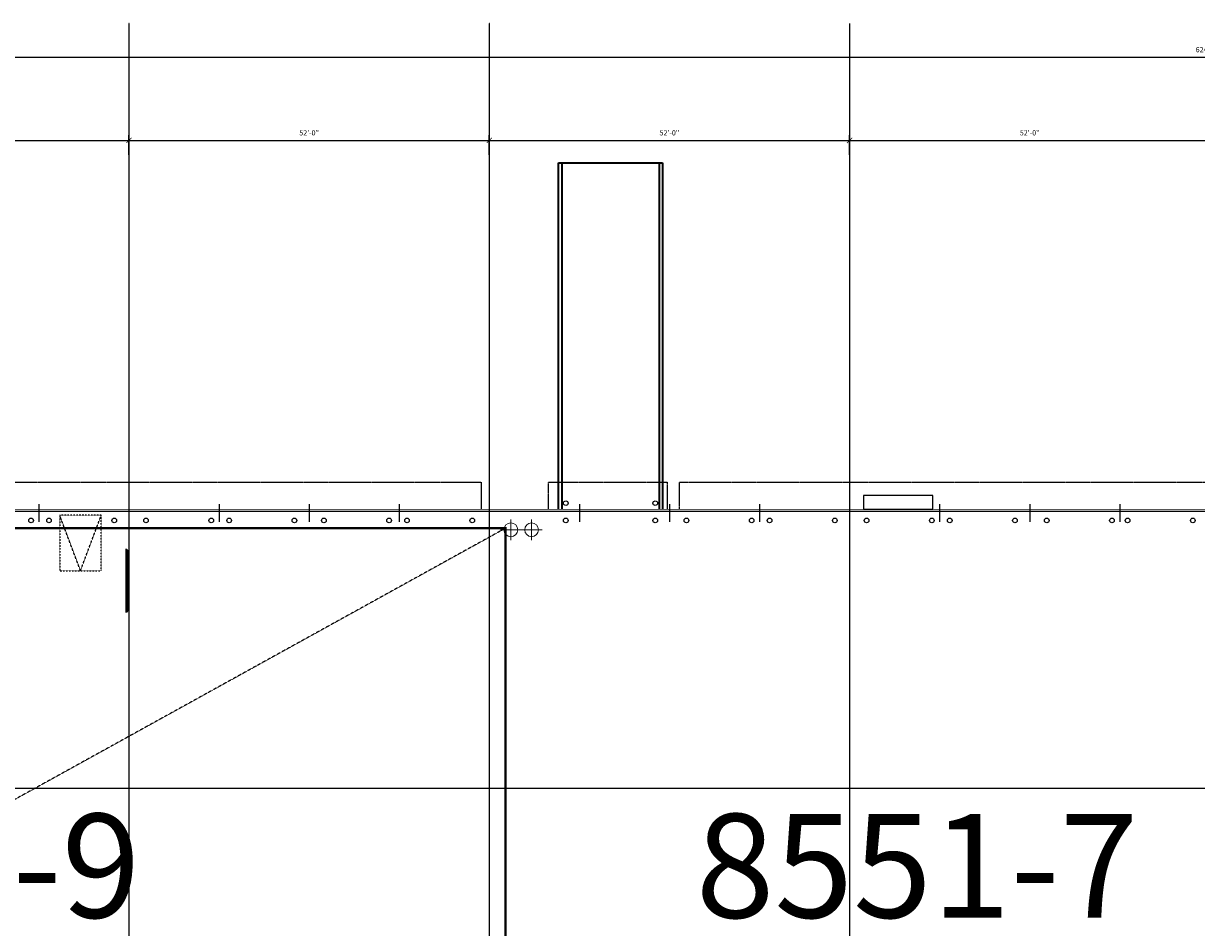
# Model space of a CAD drawing. Units: inches. Extents: x -1071 to 8463, y -5735 to 3245.
# Drawn here: x 1689 to 3721, y 1679 to 3245 of the extents above; entities that cross this region are included whole.
import ezdxf
from ezdxf.enums import TextEntityAlignment as Align

# ---------------------------------------------------------------- set-up
doc = ezdxf.new("R2010")
doc.units = ezdxf.units.IN
doc.header["$MEASUREMENT"] = 0
for name, pattern in [('CENTER2', [1.125, 0.75, -0.125, 0.125, -0.125]), ('HIDDEN2', [0.1875, 0.125, -0.0625]), ('HIDDEN4', [0.09375, 0.0625, -0.03125])]:
    doc.linetypes.add(name, pattern=pattern)
doc.layers.get('Defpoints').update_dxf_attribs({"color": 250})
doc.layers.add('A-Anno-Dims', color=9, linetype='Continuous')
doc.layers.add('A-Canopy', color=4, linetype='HIDDEN2')
doc.layers.add('A-Area-Calc', color=200, linetype='Continuous', lineweight=18, plot=False)
for name, color, linetype, lineweight in [('A-Door', 31, 'Continuous', 25), ('A-Flor-Spcl', 4, 'Continuous', 18), ('A-Ramp', 9, 'Continuous', 35), ('A-Wall', 113, 'Continuous', 50), ('S-Grid', 191, 'CENTER2', 25), ('S-Grid-Iden', 191, 'CENTER2', 25)]:
    doc.layers.add(name, color=color, linetype=linetype, lineweight=lineweight)
doc.styles.get("Standard").update_dxf_attribs({"font": 'archstyl.shx'})
doc.styles.add('title text 1', font='swissci.ttf')
doc.dimstyles.new('Annotative', dxfattribs={"dimscale": 96, "dimtxt": 0.09375, "dimasz": 0.09375, "dimexe": 0.09375, "dimexo": 0.0625, "dimgap": 0.09, "dimtad": 1, "dimdec": 4, "dimzin": 3, "dimdsep": 46, "dimlunit": 4, "dimtxsty": 'Standard', "dimblk": 'ARCHTICK', "dimcen": 0.09, "dimdle": 0.09375, "dimadec": 0, "dimazin": 0, "dimtfac": 1, "dimtdec": 4, "dimtofl": 0, "dimtmove": 1, "dimatfit": 0, "dimfxl": 1, "dimtolj": 1, "dimtzin": 0, "dimarcsym": 0})

# ---------------------------------------------------------------- blocks, each defined once
blk = doc.blocks.new('*U85')
blk.add_line((0, 0), (0, 0))
at = {"linetype": 'Continuous'}
blk.add_circle((0, 0.2), 0.156, dxfattribs=at)
blk.add_attdef('C', text='', height=0.0938).set_placement((0, 0.2), align=Align.MIDDLE_CENTER)
blk = doc.blocks.new('_ArchTick')
at = {"color": 0, "linetype": 'ByBlock', "const_width": 0.15}
blk.add_lwpolyline([(-0.5, -0.5), (0.5, 0.5)], dxfattribs=at)
blk = doc.blocks.new('*D88')
at = {"layer": 'A-Anno-Dims', "color": 0, "lineweight": -2, "transparency": 16777216}
for p, q in [((0, 3124.1), (0, 3195.4)), ((7488, 3119.4), (7488, 3195.4)), ((-9, 3186.4), (7497, 3186.4))]:
    blk.add_line(p, q, dxfattribs=at)
at = {"layer": 'Defpoints', "color": 0, "transparency": 16777216}
for p in [(7488, 3186.4), (0, 3118.1), (7488, 3113.4)]:
    blk.add_point(p, dxfattribs=at)
at = {"layer": 'A-Anno-Dims', "color": 0, "lineweight": -2, "transparency": 16777216, "xscale": 9, "yscale": 9, "zscale": 9, "rotation": 180}
blk.add_blockref('_ArchTick', (0, 3186.4), dxfattribs=at)
at = {"layer": 'A-Anno-Dims', "color": 0, "lineweight": -2, "transparency": 16777216, "xscale": 9, "yscale": 9, "zscale": 9}
blk.add_blockref('_ArchTick', (7488, 3186.4), dxfattribs=at)
at = {"layer": 'A-Anno-Dims', "color": 0, "transparency": 16777216, "insert": (3739.9, 3199.6), "char_height": 9, "attachment_point": 5}
blk.add_mtext('\\A1;624\'-0"', dxfattribs=at)
blk = doc.blocks.new('*D89')
at = {"layer": 'A-Anno-Dims', "color": 0, "lineweight": -2, "transparency": 16777216}
for p, q in [((3120, 3017.4), (3120, 3051.4)), ((3744, 3017.4), (3744, 3051.4)), ((3111, 3042.4), (3753, 3042.4))]:
    blk.add_line(p, q, dxfattribs=at)
at = {"layer": 'Defpoints', "color": 0, "transparency": 16777216}
for p in [(3744, 3042.4), (3120, 3011.4), (3744, 3011.4)]:
    blk.add_point(p, dxfattribs=at)
at = {"layer": 'A-Anno-Dims', "color": 0, "lineweight": -2, "transparency": 16777216, "xscale": 9, "yscale": 9, "zscale": 9, "rotation": 180}
blk.add_blockref('_ArchTick', (3120, 3042.4), dxfattribs=at)
at = {"layer": 'A-Anno-Dims', "color": 0, "lineweight": -2, "transparency": 16777216, "xscale": 9, "yscale": 9, "zscale": 9}
blk.add_blockref('_ArchTick', (3744, 3042.4), dxfattribs=at)
at = {"layer": 'A-Anno-Dims', "color": 0, "transparency": 16777216, "insert": (3432, 3055.5), "char_height": 9, "attachment_point": 5}
blk.add_mtext('\\A1;52\'-0"', dxfattribs=at)
blk = doc.blocks.new('*D98')
at = {"layer": 'A-Anno-Dims', "color": 0, "lineweight": -2}
for p, q in [((1248, 3017.4), (1248, 3051.4)), ((1872, 3017.4), (1872, 3051.4)), ((1239, 3042.4), (1881, 3042.4))]:
    blk.add_line(p, q, dxfattribs=at)
at = {"layer": 'Defpoints', "color": 0}
for p in [(1872, 3042.4), (1248, 3011.4), (1872, 3011.4)]:
    blk.add_point(p, dxfattribs=at)
at = {"layer": 'A-Anno-Dims', "color": 0, "lineweight": -2, "xscale": 9, "yscale": 9, "zscale": 9, "rotation": 180}
blk.add_blockref('_ArchTick', (1248, 3042.4), dxfattribs=at)
at = {"layer": 'A-Anno-Dims', "color": 0, "lineweight": -2, "xscale": 9, "yscale": 9, "zscale": 9}
blk.add_blockref('_ArchTick', (1872, 3042.4), dxfattribs=at)
at = {"layer": 'A-Anno-Dims', "color": 0, "insert": (1560, 3055.5), "char_height": 9, "attachment_point": 5}
blk.add_mtext('\\A1;52\'-0"', dxfattribs=at)
blk = doc.blocks.new('*D99')
at = {"layer": 'A-Anno-Dims', "color": 0, "lineweight": -2, "transparency": 16777216}
for p, q in [((1872, 3017.4), (1872, 3051.4)), ((2496, 3017.4), (2496, 3051.4)), ((1863, 3042.4), (2505, 3042.4))]:
    blk.add_line(p, q, dxfattribs=at)
at = {"layer": 'Defpoints', "color": 0, "transparency": 16777216}
for p in [(2496, 3042.4), (1872, 3011.4), (2496, 3011.4)]:
    blk.add_point(p, dxfattribs=at)
at = {"layer": 'A-Anno-Dims', "color": 0, "lineweight": -2, "transparency": 16777216, "xscale": 9, "yscale": 9, "zscale": 9, "rotation": 180}
blk.add_blockref('_ArchTick', (1872, 3042.4), dxfattribs=at)
at = {"layer": 'A-Anno-Dims', "color": 0, "lineweight": -2, "transparency": 16777216, "xscale": 9, "yscale": 9, "zscale": 9}
blk.add_blockref('_ArchTick', (2496, 3042.4), dxfattribs=at)
at = {"layer": 'A-Anno-Dims', "color": 0, "transparency": 16777216, "insert": (2184, 3055.5), "char_height": 9, "attachment_point": 5}
blk.add_mtext('\\A1;52\'-0"', dxfattribs=at)
blk = doc.blocks.new('*D100')
at = {"layer": 'A-Anno-Dims', "color": 0, "lineweight": -2, "transparency": 16777216}
for p, q in [((2496, 3017.4), (2496, 3051.4)), ((3120, 3017.4), (3120, 3051.4)), ((2487, 3042.4), (3129, 3042.4))]:
    blk.add_line(p, q, dxfattribs=at)
at = {"layer": 'Defpoints', "color": 0, "transparency": 16777216}
for p in [(3120, 3042.4), (2496, 3011.4), (3120, 3011.4)]:
    blk.add_point(p, dxfattribs=at)
at = {"layer": 'A-Anno-Dims', "color": 0, "lineweight": -2, "transparency": 16777216, "xscale": 9, "yscale": 9, "zscale": 9, "rotation": 180}
blk.add_blockref('_ArchTick', (2496, 3042.4), dxfattribs=at)
at = {"layer": 'A-Anno-Dims', "color": 0, "lineweight": -2, "transparency": 16777216, "xscale": 9, "yscale": 9, "zscale": 9}
blk.add_blockref('_ArchTick', (3120, 3042.4), dxfattribs=at)
at = {"layer": 'A-Anno-Dims', "color": 0, "transparency": 16777216, "insert": (2808, 3055.5), "char_height": 9, "attachment_point": 5}
blk.add_mtext('\\A1;52\'-0"', dxfattribs=at)

msp = doc.modelspace()

# ---------------------------------------------------------------- linework, layer by layer
at = {"layer": 'A-Area-Calc'}
msp.add_lwpolyline([(4329.00022, -8.98987), (3158.99978, -8.99103), (3158.99981, -45.00721), (2712, -45.00721), (2712, -77.00725), (2280, -77.00725), (2280, -45.00667), (1833.00019, -45.00721), (1833.00022, -8.97812), (1286.99978, -8.97866), (1286.99981, -45.00721), (1239.00014, -45.00721), (840, -45.00721), (840, -77.00725), (408, -77.00725), (408, -45.00667), (-45.00741, -45.00725), (-45.00741, 8.99275), (-45.00737, 455.00002), (-8.99871, 454.99998), (-9, 2403.27448), (7497.02484, 2403.25008)], dxfattribs=at)
at = {"layer": 'A-Canopy'}
for points in [[(326.26379, 2403.24825), (326.26379, 2450.29351), (2482.02705, 2450.29121), (2482.02705, 2403.24595)], [(2598.37528, 2403.27198), (2598.3759, 2450.2962), (2804.29055, 2450.29331), (2804.29117, 2403.24823)], [(2825.24335, 2403.25167), (2825.24335, 2450.29693), (4977.12907, 2450.29463), (4977.12907, 2403.24936)]]:
    msp.add_lwpolyline(points, dxfattribs=at)
at = {"layer": 'A-Door'}
msp.add_lwpolyline([(3144.03654, 2427.25099), (3144.03152, 2403.26415), (3264.03152, 2403.26129), (3264.03654, 2427.25103), (3144.03654, 2427.25099)], dxfattribs=at)
at = {"layer": 'A-Flor-Spcl'}
for p, q in [((2533.33601, 2349.90379), (2533.33601, 2385.90379)), ((2569.33601, 2349.90379), (2569.33601, 2385.90379)), ((2515.33601, 2367.90379), (2551.33601, 2367.90379)), ((2551.33601, 2367.90379), (2587.33601, 2367.90379))]:
    msp.add_line(p, q, dxfattribs=at)
for centre in [(2533.33601, 2367.90379), (2569.33601, 2367.90379)]:
    msp.add_circle(centre, 12, dxfattribs=at)
at = {"layer": 'A-Ramp'}
for p, q in [((2616, 3003.24823), (2796, 3003.24823)), ((2616, 2403.24823), (2616, 3003.24823)), ((2622, 2403.24823), (2622, 3003.24823)), ((2790, 3003.24823), (2790, 2403.24823)), ((2796, 3003.24823), (2796, 2403.24823))]:
    msp.add_line(p, q, dxfattribs=at)
at = {"layer": 'A-Wall'}
msp.add_lwpolyline([(1866, 2332.24885), (1868, 2332.24885), (1868, 2226.74885), (1866, 2226.74885)], dxfattribs=at)
at = {"layer": 'Defpoints', "color": 2}
for p, q in [((1716, 2412.36638), (1716, 2381.59586)), ((1872, 2412.36638), (1872, 2381.59586)), ((2028, 2412.36638), (2028, 2381.59586)), ((2028, 2412.36638), (2028, 2381.59586)), ((2184, 2412.36638), (2184, 2381.59586)), ((2184, 2412.36638), (2184, 2381.59586)), ((2340, 2412.36638), (2340, 2381.59586)), ((2496, 2412.36638), (2496, 2381.59586)), ((2652, 2412.36638), (2652, 2381.59586)), ((2808, 2412.36638), (2808, 2381.59586)), ((2808, 2412.36638), (2808, 2381.59586)), ((2964, 2412.36638), (2964, 2381.59586)), ((3120, 2412.36638), (3120, 2381.59586)), ((3276, 2412.36638), (3276, 2381.59586)), ((3432, 2412.36638), (3432, 2381.59586)), ((3432, 2412.36638), (3432, 2381.59586)), ((3588, 2412.36638), (3588, 2381.59586))]:
    msp.add_line(p, q, dxfattribs=at)
at = {"layer": 'Defpoints', "linetype": 'HIDDEN4'}
for q in [(1752.00079, 2392.99691), (1824.00079, 2392.99694)]:
    msp.add_line((1788.00084, 2296.99692), q, dxfattribs=at)
at = {"layer": 'Defpoints', "linetype": 'HIDDEN2'}
msp.add_line((2524.33136, 2370.60667), (16.05526, 983.8394), dxfattribs=at)
at = {"layer": 'Defpoints', "linetype": 'HIDDEN4'}
msp.add_lwpolyline([(1752.00586, 2392.9852), (1752.00084, 2296.99835), (1824.00084, 2296.99549), (1824.00586, 2392.98523), (1752.00586, 2392.9852)], dxfattribs=at)
at = {"layer": 'Defpoints', "linetype": 'HIDDEN2', "const_width": 4}
msp.add_lwpolyline([(16.05526, 2370.60667), (2524.33136, 2370.60667), (2524.33136, 983.8394), (16.05526, 983.8394)], close=True, dxfattribs=at)
at = {"layer": 'Defpoints'}
for centre in [(2628.5, 2413.99677), (2783.5, 2413.99678), (1702.46386, 2384.00105), (1733.46386, 2384.00105), (1846.46386, 2384.00105), (1901.46386, 2384.00106), (2014.46386, 2384.00106), (2045.46386, 2384.00106), (2158.46386, 2384.00106), (2209.53614, 2384.00106), (2322.53614, 2384.00106), (2353.53614, 2384.00106), (2466.53614, 2384.00106), (2628.5, 2384.001), (2783.5, 2384.00101), (2837.49444, 2384.00106), (2950.49443, 2384.00106), (2981.49444, 2384.00106), (3094.49443, 2384.00106), (3149.49444, 2384.00106), (3262.49443, 2384.00106), (3293.49444, 2384.00106), (3406.49443, 2384.00106), (3461.49444, 2384.00106), (3574.49443, 2384.00106), (3601.56839, 2384.00106), (3714.56839, 2384.00106)]:
    msp.add_circle(centre, 4, dxfattribs=at)
at = {"layer": 'S-Grid', "linetype": 'CENTER2', "lineweight": -3}
for p, q in [((1872, 3244.62316), (1872, -137.10471)), ((2496, 3244.62316), (2496, -137.10471)), ((3120, 3244.62316), (3120, -137.10471)), ((-1066.86694, 2400), (8462.28365, 2400)), ((-1066.86694, 1920), (8462.28365, 1920))]:
    msp.add_line(p, q, dxfattribs=at)

# ---------------------------------------------------------------- block references
at = {"layer": 'S-Grid-Iden'}
for p, values in [((1872, 3244.62316), {'C': 'D'}), ((2496, 3244.62316), {'C': 'E'}), ((3120, 3244.62316), {'C': 'F'})]:
    msp.add_blockref('*U85', p, dxfattribs=at).add_auto_attribs(values)

# ---------------------------------------------------------------- texts
at = {"layer": 'Defpoints', "char_height": 180, "width": 252.9889503, "attachment_point": 1, "style": 'title text 1'}
for s, insert in [('8551-9', (1125.04715, 1875.7369)), ('8551-7', (2853.60413, 1875.7369))]:
    msp.add_mtext(s, dxfattribs=dict(at, insert=insert))

# ---------------------------------------------------------------- dimensions: what is measured, and where the dimension line sits
at = {"layer": 'A-Anno-Dims'}
dim = msp.add_linear_dim(base=(7488.00016, 3186.40085), p1=(0, 3118.12695), p2=(7488.00016, 3113.38226), dimstyle='Annotative', dxfattribs=at)
dim.commit()
dim.dimension.update_dxf_attribs({"geometry": '*D88', "text_midpoint": (3739.90395, 3186.49341), "dimtype": 160})
for base, p1, p2, picture, middle in [((1872, 3042.40085), (1248, 3011.40513), (1872, 3011.40513), '*D98', (1560, 3055.54085)), ((2496, 3042.40085), (1872, 3011.40513), (2496, 3011.40513), '*D99', (2184, 3055.54085)), ((3120, 3042.40085), (2496, 3011.40513), (3120, 3011.40513), '*D100', (2808, 3055.54085)), ((3744, 3042.40085), (3120, 3011.40513), (3744, 3011.40513), '*D89', (3432, 3055.54085))]:
    dim = msp.add_linear_dim(base=base, p1=p1, p2=p2, dimstyle='Annotative', dxfattribs=at)
    dim.commit()
    dim.dimension.update_dxf_attribs({"geometry": picture, "text_midpoint": middle})

doc.saveas('drawing.dxf')
